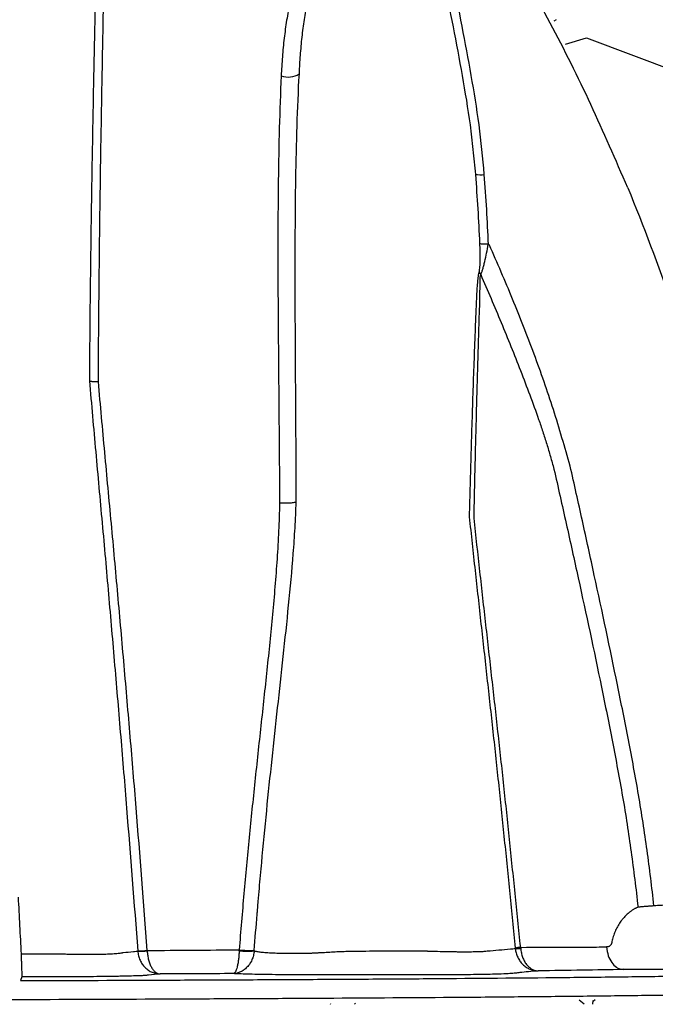
# Model space of a CAD drawing. Units: inches. Extents: x -18962 to -18267, y -15753 to -15415.
# Drawn here: x -18602 to -18597, y -15463 to -15455 of the extents above; entities that cross this region are included whole.
import ezdxf

# ---------------------------------------------------------------- set-up
doc = ezdxf.new("R2010")
doc.units = ezdxf.units.IN
doc.header["$MEASUREMENT"] = 0
doc.layers.add('0-BACKFILL INITIAL', color=253, linetype='Continuous')
doc.layers.add('0-EARTH', color=36, linetype='Continuous')

msp = doc.modelspace()

# ---------------------------------------------------------------- hatches: boundary and pattern name
at = {"layer": '0-EARTH'}
h = msp.add_hatch(dxfattribs=at)
h.set_pattern_fill('EARTH', color=256, scale=10, angle=45)
h.set_pattern_definition([(45, (-17497.8322, -15357.0022), (2e-16, 3.535534), [2.5, -2.5]), (45, (-17498.495, -15356.3392), (2e-16, 3.535534), [2.5, -2.5]), (45, (-17499.158, -15355.6763), (2e-16, 3.535534), [2.5, -2.5]), (135, (-17499.158, -15355.2344), (-3.535534, 4e-16), [2.5, -2.5]), (135, (-17498.495, -15354.5715), (-3.535534, 4e-16), [2.5, -2.5]), (135, (-17497.8322, -15353.9086), (-3.535534, 4e-16), [2.5, -2.5])])
edge = h.paths.add_edge_path()
edge.add_spline(control_points=[(-18642.6465, -15422.559), (-18642.8522, -15425.6456), (-18634.7793, -15424.397), (-18646.2332, -15442.3101), (-18635.216, -15455.3815), (-18643.7211, -15473.1873), (-18627.5863, -15471.424), (-18615.5864, -15478.3988), (-18590.1981, -15472.0538), (-18560.7625, -15480.6396), (-18554.5053, -15478.1627), (-18555.5102, -15479.2864), (-18548.7766, -15475.6317), (-18548.5893, -15471.3342)], knot_values=[2.470359, 2.470359, 2.470359, 2.470359, 21.259616, 37.30058, 55.070975, 67.792447, 75.969532, 92.359248, 110.641, 149.380786, 169.476704, 190.31173, 197.157969, 197.157969, 197.157969, 197.157969], degree=3, periodic=0)
edge.add_spline(control_points=[(-18548.5893, -15471.3342), (-18548.7204, -15468.603)], knot_values=[78.463718, 78.463718, 84.295515, 84.295515], degree=1, periodic=0)
edge.add_line((-18548.7204, -15468.603), (-18633.9245, -15468.603))
edge.add_line((-18633.9245, -15468.603), (-18633.9245, -15426.8779))
edge.add_line((-18633.9245, -15426.8779), (-18633.9245, -15422.5386))
edge.add_line((-18633.9245, -15422.5386), (-18642.6465, -15422.559))

# ---------------------------------------------------------------- linework, layer by layer
at = {"color": 7, "linetype": 'Continuous', "lineweight": 25}
for p, q in [((-18599.9725, -15462.1705), (-18599.9677, -15462.1709)), ((-18601.8627, -15462.1948), (-18601.5228, -15462.1948)), ((-18597.0041, -15462.3163), (-18596.9797, -15462.3208)), ((-18596.9797, -15462.3208), (-18596.9743, -15462.3158)), ((-18594.0581, -15462.3208), (-18596.9797, -15462.3208)), ((-18601.8567, -15462.3802), (-18601.8675, -15462.4114))]:
    msp.add_line(p, q, dxfattribs=at)
for centre, radius, start, end in [((-18599.6962, -15454.9154), 0.1741, 250.94754, 301.18548), ((-18598.1367, -15455.5999), 0.2812, 261.41872, 276.23632), ((-18598.0692, -15456.644), 0.0808, 191.13462, 215.21608), ((-18600.9204, -15461.211), 0.9591, 270.21253, 274.83492), ((-18600.8911, -15461.5688), 0.6035, 267.57291, 274.91866), ((-18600.0266, -15461.6643), 0.5091, 262.372, 276.10046), ((-18599.9975, -15461.3534), 0.8138, 263.18632, 271.77583), ((-18597.6814, -15463.367), 1.2324, 96.02562, 98.08587), ((-18597.8448, -15461.7422), 0.4088, 268.66727, 274.86162)]:
    msp.add_arc(centre, radius, start, end, dxfattribs=at)
for points, knots in [([(-18596.9427, -15455.9857), (-18597.0416, -15455.7608), (-18597.2353, -15455.309), (-18597.5662, -15454.6491), (-18597.9257, -15454.0034), (-18598.3156, -15453.3747), (-18598.7342, -15452.7639), (-18599.181, -15452.1732), (-18599.6528, -15451.6019), (-18599.989, -15451.2402), (-18600.1572, -15451.0593)], [0, 0, 0, 0, 0.12455, 0.249292, 0.374199, 0.49924, 0.624378, 0.749576, 0.874795, 1, 1, 1, 1]), ([(-18601.1868, -15452.2577), (-18601.1871, -15452.2605), (-18601.1873, -15452.2633), (-18601.1877, -15452.2689), (-18601.1884, -15452.2773), (-18601.189, -15452.2858), (-18601.1902, -15452.3028), (-18601.191, -15452.3143), (-18601.1934, -15452.3489), (-18601.1949, -15452.3724), (-18601.1991, -15452.4436), (-18601.2016, -15452.4923), (-18601.2088, -15452.6408), (-18601.2129, -15452.7432), (-18601.2206, -15452.9518), (-18601.2242, -15453.0583), (-18601.2309, -15453.2728), (-18601.234, -15453.3809), (-18601.2401, -15453.5985), (-18601.243, -15453.7079), (-18601.2487, -15453.9277), (-18601.2514, -15454.0381), (-18601.2594, -15454.3707), (-18601.2645, -15454.594), (-18601.274, -15455.0433), (-18601.2784, -15455.269), (-18601.2867, -15455.7217), (-18601.2905, -15455.9488), (-18601.2973, -15456.4042), (-18601.3004, -15456.6326), (-18601.3041, -15456.9762), (-18601.3053, -15457.0908), (-18601.3067, -15457.263), (-18601.3072, -15457.3205), (-18601.3078, -15457.4067), (-18601.3081, -15457.4498), (-18601.3084, -15457.4929), (-18601.3085, -15457.5217), (-18601.3086, -15457.5361), (-18601.3087, -15457.5505)], [0, 0, 0, 0, 0.001953, 0.001953, 0.003906, 0.007812, 0.007812, 0.015625, 0.015625, 0.03125, 0.03125, 0.0625, 0.0625, 0.125, 0.125, 0.1875, 0.1875, 0.25, 0.25, 0.3125, 0.3125, 0.375, 0.375, 0.5, 0.5, 0.625, 0.625, 0.75, 0.75, 0.875, 0.875, 0.9375, 0.9375, 0.96875, 0.96875, 0.984375, 0.992188, 0.992188, 1, 1, 1, 1]), ([(-18601.2355, -15457.5574), (-18601.2346, -15457.3292), (-18601.2329, -15457.1016), (-18601.2285, -15456.6474), (-18601.2258, -15456.421), (-18601.2197, -15455.9694), (-18601.2163, -15455.7443), (-18601.2088, -15455.2954), (-18601.2048, -15455.0716), (-18601.1964, -15454.626), (-18601.192, -15454.4045), (-18601.1829, -15453.9646), (-18601.1782, -15453.7462), (-18601.171, -15453.4223), (-18601.1685, -15453.3149), (-18601.1635, -15453.1019), (-18601.1609, -15452.996), (-18601.1557, -15452.7883), (-18601.153, -15452.6863), (-18601.1486, -15452.5379), (-18601.1471, -15452.4893), (-18601.1438, -15452.3941), (-18601.1421, -15452.3476), (-18601.14, -15452.3028)], [0, 0, 0, 0, 0.125, 0.125, 0.25, 0.25, 0.375, 0.375, 0.5, 0.5, 0.625, 0.625, 0.75, 0.75, 0.8125, 0.8125, 0.875, 0.875, 0.9375, 0.9375, 0.96875, 0.96875, 1, 1, 1, 1]), ([(-18599.5547, -15454.0385), (-18599.5576, -15454.0513), (-18599.5612, -15454.065), (-18599.5696, -15454.0944), (-18599.5744, -15454.11), (-18599.5899, -15454.1593), (-18599.6019, -15454.195), (-18599.6259, -15454.2714), (-18599.6381, -15454.3122), (-18599.6556, -15454.3766), (-18599.6613, -15454.3985), (-18599.6722, -15454.443), (-18599.6774, -15454.4656), (-18599.6922, -15454.5342), (-18599.7011, -15454.5811), (-18599.7166, -15454.6767), (-18599.7233, -15454.7255), (-18599.7348, -15454.8246), (-18599.7395, -15454.8749), (-18599.7474, -15454.9767), (-18599.7505, -15455.0282), (-18599.753, -15455.0799)], [0, 0, 0, 0, 0.0625, 0.0625, 0.125, 0.125, 0.25, 0.25, 0.375, 0.375, 0.4375, 0.4375, 0.5, 0.5, 0.625, 0.625, 0.75, 0.75, 0.875, 0.875, 1, 1, 1, 1]), ([(-18599.606, -15455.0643), (-18599.6057, -15455.058), (-18599.6054, -15455.0516), (-18599.6047, -15455.0389), (-18599.6038, -15455.0198), (-18599.6027, -15455.0009), (-18599.6004, -15454.9631), (-18599.5987, -15454.938), (-18599.5931, -15454.8634), (-18599.5887, -15454.8143), (-18599.5779, -15454.7178), (-18599.5715, -15454.6703), (-18599.5568, -15454.5775), (-18599.5485, -15454.5321), (-18599.5343, -15454.4659), (-18599.5294, -15454.4441), (-18599.519, -15454.4013), (-18599.5135, -15454.3802), (-18599.4968, -15454.3188), (-18599.4851, -15454.2801), (-18599.4622, -15454.2081), (-18599.4509, -15454.1747), (-18599.4359, -15454.129), (-18599.4312, -15454.1145), (-18599.4229, -15454.0875), (-18599.4193, -15454.0748), (-18599.4162, -15454.0631)], [0, 0, 0, 0, 0.015625, 0.015625, 0.03125, 0.0625, 0.0625, 0.125, 0.125, 0.25, 0.25, 0.375, 0.375, 0.5, 0.5, 0.5625, 0.5625, 0.625, 0.625, 0.75, 0.75, 0.875, 0.875, 0.9375, 0.9375, 1, 1, 1, 1]), ([(-18598.4376, -15454.2855), (-18598.4113, -15454.4173), (-18598.3851, -15454.5492), (-18598.3341, -15454.8133), (-18598.309, -15454.9455), (-18598.2619, -15455.2106), (-18598.2399, -15455.3435), (-18598.2128, -15455.5435), (-18598.2047, -15455.6103), (-18598.1904, -15455.744), (-18598.1842, -15455.811), (-18598.1786, -15455.878)], [0, 0, 0, 0, 0.25, 0.25, 0.5, 0.5, 0.75, 0.75, 0.875, 0.875, 1, 1, 1, 1]), ([(-18598.1061, -15455.8794), (-18598.1172, -15455.7448), (-18598.131, -15455.6104), (-18598.1666, -15455.3425), (-18598.1884, -15455.209), (-18598.2353, -15454.9428), (-18598.2603, -15454.8099), (-18598.3114, -15454.5446), (-18598.3375, -15454.412), (-18598.3639, -15454.2795)], [0, 0, 0, 0, 0.25, 0.25, 0.5, 0.5, 0.75, 0.75, 1, 1, 1, 1]), ([(-18599.6312, -15458.5323), (-18599.6314, -15458.3855), (-18599.6319, -15458.2389), (-18599.6334, -15457.946), (-18599.6343, -15457.7998), (-18599.6371, -15457.3617), (-18599.639, -15457.0704), (-18599.6396, -15456.6351), (-18599.6395, -15456.4902), (-18599.638, -15456.2015), (-18599.6366, -15456.0576), (-18599.6321, -15455.7711), (-18599.6288, -15455.6285), (-18599.6197, -15455.3449), (-18599.6137, -15455.204), (-18599.606, -15455.0643)], [0, 0, 0, 0, 0.125, 0.125, 0.25, 0.25, 0.5, 0.5, 0.625, 0.625, 0.75, 0.75, 0.875, 0.875, 1, 1, 1, 1]), ([(-18599.753, -15455.0799), (-18599.7597, -15455.2195), (-18599.7648, -15455.3602), (-18599.7725, -15455.6433), (-18599.7751, -15455.7856), (-18599.7787, -15456.0716), (-18599.7796, -15456.2153), (-18599.7802, -15456.5035), (-18599.78, -15456.6481), (-18599.7782, -15457.0826), (-18599.7756, -15457.3733), (-18599.7703, -15457.9562), (-18599.7677, -15458.2485), (-18599.7661, -15458.5415)], [0, 0, 0, 0, 0.125, 0.125, 0.25, 0.25, 0.375, 0.375, 0.5, 0.5, 0.75, 0.75, 1, 1, 1, 1]), ([(-18598.1786, -15455.878), (-18598.1709, -15455.9714), (-18598.1644, -15456.0649), (-18598.1533, -15456.2519), (-18598.1485, -15456.3455), (-18598.1444, -15456.4391)], [0, 0, 0, 0, 0.5, 0.5, 1, 1, 1, 1]), ([(-18598.0721, -15456.4451), (-18598.0762, -15456.3508), (-18598.0809, -15456.2564), (-18598.092, -15456.0678), (-18598.0984, -15455.9736), (-18598.1061, -15455.8794)], [0, 0, 0, 0, 0.5, 0.5, 1, 1, 1, 1]), ([(-18596.9427, -15455.9857), (-18596.8137, -15456.2976), (-18596.6949, -15456.6137), (-18596.4747, -15457.2519), (-18596.3732, -15457.574), (-18596.2787, -15457.8981)], [0, 0, 0, 0, 0.5, 0.5, 1, 1, 1, 1]), ([(-18598.1444, -15456.4391), (-18598.1436, -15456.4591), (-18598.143, -15456.479), (-18598.1421, -15456.5184), (-18598.1419, -15456.5379), (-18598.1421, -15456.5764), (-18598.1424, -15456.5954), (-18598.1438, -15456.622), (-18598.1444, -15456.6307), (-18598.1461, -15456.6466), (-18598.1471, -15456.6538), (-18598.1486, -15456.6596)], [0, 0, 0, 0, 0.25, 0.25, 0.5, 0.5, 0.75, 0.75, 0.875, 0.875, 1, 1, 1, 1]), ([(-18598.0742, -15456.444), (-18598.083, -15456.4441), (-18598.0912, -15456.444), (-18598.1066, -15456.4437), (-18598.1137, -15456.4434), (-18598.126, -15456.4426), (-18598.1313, -15456.442), (-18598.1374, -15456.441), (-18598.1392, -15456.4407), (-18598.1423, -15456.4399), (-18598.1435, -15456.4395), (-18598.1444, -15456.4391)], [0, 0, 0, 0, 0.25, 0.25, 0.5, 0.5, 0.75, 0.75, 0.875, 0.875, 1, 1, 1, 1]), ([(-18598.1353, -15456.6906), (-18598.1324, -15456.6852), (-18598.1295, -15456.6786), (-18598.1237, -15456.6632), (-18598.1208, -15456.6544), (-18598.1152, -15456.6359), (-18598.1124, -15456.626), (-18598.107, -15456.6055), (-18598.1044, -15456.5947), (-18598.0966, -15456.5616), (-18598.0918, -15456.5388), (-18598.0827, -15456.4922), (-18598.0783, -15456.4683), (-18598.0742, -15456.444)], [0, 0, 0, 0, 0.125, 0.125, 0.25, 0.25, 0.375, 0.375, 0.5, 0.5, 0.75, 0.75, 1, 1, 1, 1]), ([(-18598.0742, -15456.444), (-18598.074, -15456.4439), (-18598.0738, -15456.444), (-18598.0735, -15456.4441), (-18598.0733, -15456.4441), (-18598.0731, -15456.4443), (-18598.0729, -15456.4444), (-18598.0726, -15456.4446), (-18598.0724, -15456.4449), (-18598.0721, -15456.4451)], [0, 0, 0, 0, 0.00001867783, 0.00001867783, 0.00001867783, 0.0000372455, 0.0000372455, 0.0000372455, 0.00006440717, 0.00006440717, 0.00006440717, 0.00006440717]), ([(-18598.0646, -15456.4507), (-18598.0654, -15456.451), (-18598.0662, -15456.4506), (-18598.0676, -15456.4498), (-18598.0682, -15456.4493), (-18598.07, -15456.4476), (-18598.0711, -15456.4464), (-18598.0721, -15456.4451)], [0, 0, 0, 0, 0.25, 0.25, 0.5, 0.5, 1, 1, 1, 1]), ([(-18597.4102, -15458.2419), (-18597.4318, -15458.1654), (-18597.4536, -15458.0889), (-18597.4983, -15457.9362), (-18597.5215, -15457.8601), (-18597.5943, -15457.6329), (-18597.6469, -15457.4827), (-18597.7578, -15457.1846), (-18597.8162, -15457.0365), (-18597.9372, -15456.7423), (-18598, -15456.596), (-18598.0646, -15456.4507)], [0, 0, 0, 0, 0.125, 0.125, 0.25, 0.25, 0.5, 0.5, 0.75, 0.75, 1, 1, 1, 1]), ([(-18598.1486, -15456.6596), (-18598.1517, -15456.6723), (-18598.1543, -15456.6869), (-18598.1577, -15456.7114), (-18598.1587, -15456.7199), (-18598.1606, -15456.7377), (-18598.1615, -15456.7469), (-18598.1655, -15456.7939), (-18598.1674, -15456.834), (-18598.1713, -15456.915), (-18598.1731, -15456.9558), (-18598.1766, -15457.0381), (-18598.1782, -15457.0794), (-18598.1832, -15457.204), (-18598.1863, -15457.2877), (-18598.1924, -15457.4558), (-18598.1953, -15457.5403), (-18598.2039, -15457.7947), (-18598.2093, -15457.9653), (-18598.2194, -15458.3079), (-18598.2239, -15458.4798), (-18598.2281, -15458.6522)], [0, 0, 0, 0, 0.03125, 0.03125, 0.046875, 0.046875, 0.0625, 0.0625, 0.125, 0.125, 0.1875, 0.1875, 0.25, 0.25, 0.375, 0.375, 0.5, 0.5, 0.75, 0.75, 1, 1, 1, 1]), ([(-18598.1889, -15458.6627), (-18598.1856, -15458.4933), (-18598.1818, -15458.3243), (-18598.1735, -15457.9876), (-18598.169, -15457.8197), (-18598.1621, -15457.5695), (-18598.1597, -15457.4863), (-18598.155, -15457.3208), (-18598.1526, -15457.2383), (-18598.1476, -15457.0745), (-18598.1451, -15456.9932), (-18598.1418, -15456.8929), (-18598.1412, -15456.8728), (-18598.1407, -15456.8328), (-18598.1408, -15456.8129), (-18598.1407, -15456.774), (-18598.1405, -15456.7548), (-18598.139, -15456.72), (-18598.1376, -15456.7041), (-18598.1353, -15456.6906)], [0, 0, 0, 0, 0.25, 0.25, 0.5, 0.5, 0.625, 0.625, 0.75, 0.75, 0.875, 0.875, 0.90625, 0.90625, 0.9375, 0.9375, 0.96875, 0.96875, 1, 1, 1, 1]), ([(-18598.1353, -15456.6906), (-18598.0787, -15456.8191), (-18598.0234, -15456.9482), (-18597.9156, -15457.2075), (-18597.8631, -15457.3377), (-18597.7868, -15457.5339), (-18597.7617, -15457.5995), (-18597.7127, -15457.731), (-18597.6887, -15457.7969), (-18597.6539, -15457.8962), (-18597.6425, -15457.9293), (-18597.6203, -15457.9959), (-18597.6096, -15458.0293), (-18597.5943, -15458.0796), (-18597.5893, -15458.0964), (-18597.5794, -15458.1301), (-18597.5746, -15458.147), (-18597.5603, -15458.1977), (-18597.5509, -15458.2316), (-18597.5414, -15458.2654)], [0, 0, 0, 0, 0.25, 0.25, 0.5, 0.5, 0.625, 0.625, 0.75, 0.75, 0.8125, 0.8125, 0.875, 0.875, 0.90625, 0.90625, 0.9375, 0.9375, 1, 1, 1, 1]), ([(-18601.3087, -15457.5505), (-18601.292, -15457.7421), (-18601.275, -15457.9339), (-18601.2404, -15458.318), (-18601.2229, -15458.5102), (-18601.1966, -15458.7987), (-18601.1879, -15458.8948), (-18601.1707, -15459.0872), (-18601.1622, -15459.1834), (-18601.1369, -15459.472), (-18601.1203, -15459.6645), (-18601.0873, -15460.0496), (-18601.071, -15460.2422), (-18601.0388, -15460.6276), (-18601.0229, -15460.8203), (-18600.976, -15461.3986), (-18600.9458, -15461.7843), (-18600.9168, -15462.1701)], [0, 0, 0, 0, 0.125, 0.125, 0.25, 0.25, 0.3125, 0.3125, 0.375, 0.375, 0.5, 0.5, 0.625, 0.625, 0.75, 0.75, 1, 1, 1, 1]), ([(-18601.3087, -15457.5505), (-18601.3068, -15457.5516), (-18601.3036, -15457.5526), (-18601.2971, -15457.5539), (-18601.2946, -15457.5543), (-18601.2892, -15457.5551), (-18601.2862, -15457.5554), (-18601.2766, -15457.5563), (-18601.2692, -15457.5568), (-18601.2572, -15457.5572), (-18601.2531, -15457.5573), (-18601.2445, -15457.5574), (-18601.24, -15457.5574), (-18601.2355, -15457.5574)], [0, 0, 0, 0, 0.25, 0.25, 0.375, 0.375, 0.5, 0.5, 0.75, 0.75, 0.875, 0.875, 1, 1, 1, 1]), ([(-18600.8395, -15462.1667), (-18600.8681, -15461.7817), (-18600.898, -15461.3968), (-18600.945, -15460.8198), (-18600.961, -15460.6275), (-18600.9936, -15460.243), (-18601.0102, -15460.0508), (-18601.0438, -15459.6665), (-18601.0608, -15459.4745), (-18601.0866, -15459.1866), (-18601.0953, -15459.0906), (-18601.1128, -15458.8987), (-18601.1216, -15458.8028), (-18601.1483, -15458.515), (-18601.1662, -15458.3232), (-18601.2014, -15457.94), (-18601.2186, -15457.7486), (-18601.2355, -15457.5574)], [0, 0, 0, 0, 0.25, 0.25, 0.375, 0.375, 0.5, 0.5, 0.625, 0.625, 0.6875, 0.6875, 0.75, 0.75, 0.875, 0.875, 1, 1, 1, 1]), ([(-18597.5413, -15458.2654), (-18597.5075, -15458.4122), (-18597.4746, -15458.5592), (-18597.4091, -15458.8534), (-18597.3766, -15459.0006), (-18597.2798, -15459.4423), (-18597.2162, -15459.7371), (-18597.1251, -15460.1801), (-18597.0955, -15460.328), (-18597.0382, -15460.624), (-18597.0101, -15460.7721), (-18596.9714, -15460.9949), (-18596.9592, -15461.0693), (-18596.9363, -15461.2184), (-18596.9255, -15461.2929), (-18596.8944, -15461.5168), (-18596.8757, -15461.6662), (-18596.8592, -15461.8159)], [0, 0, 0, 0, 0.125, 0.125, 0.25, 0.25, 0.5, 0.5, 0.625, 0.625, 0.75, 0.75, 0.8125, 0.8125, 0.875, 0.875, 1, 1, 1, 1]), ([(-18596.7299, -15461.8052), (-18596.7463, -15461.655), (-18596.7651, -15461.5051), (-18596.8066, -15461.2056), (-18596.8293, -15461.056), (-18596.8801, -15460.7577), (-18596.9081, -15460.609), (-18596.9658, -15460.312), (-18596.9954, -15460.1637), (-18597.0864, -15459.719), (-18597.1494, -15459.4231), (-18597.2456, -15458.9797), (-18597.2779, -15458.832), (-18597.3432, -15458.5367), (-18597.376, -15458.3891), (-18597.4097, -15458.2418)], [0, 0, 0, 0, 0.125, 0.125, 0.25, 0.25, 0.375, 0.375, 0.5, 0.5, 0.75, 0.75, 0.875, 0.875, 1, 1, 1, 1]), ([(-18599.7661, -15458.5415), (-18599.7679, -15458.617), (-18599.7705, -15458.6924), (-18599.7775, -15458.843), (-18599.7818, -15458.9183), (-18599.7968, -15459.1438), (-18599.8097, -15459.294), (-18599.8379, -15459.5941), (-18599.8533, -15459.7442), (-18599.8851, -15460.0445), (-18599.9015, -15460.1949), (-18599.9343, -15460.496), (-18599.9507, -15460.6468), (-18599.9827, -15460.9488), (-18599.9982, -15461.1), (-18600.028, -15461.4027), (-18600.0422, -15461.5542), (-18600.069, -15461.8576), (-18600.0817, -15462.0095), (-18600.094, -15462.1614)], [0, 0, 0, 0, 0.0625, 0.0625, 0.125, 0.125, 0.25, 0.25, 0.375, 0.375, 0.5, 0.5, 0.625, 0.625, 0.75, 0.75, 0.875, 0.875, 1, 1, 1, 1]), ([(-18599.948, -15461.8739), (-18599.9476, -15461.8695), (-18599.9473, -15461.8652), (-18599.9465, -15461.8564), (-18599.9454, -15461.8433), (-18599.9429, -15461.8126), (-18599.9377, -15461.7513), (-18599.9332, -15461.6988), (-18599.9241, -15461.5938), (-18599.9178, -15461.5238), (-18599.8985, -15461.314), (-18599.885, -15461.1743), (-18599.8569, -15460.8954), (-18599.8423, -15460.7561), (-18599.8124, -15460.4778), (-18599.7972, -15460.3388), (-18599.7666, -15460.0613), (-18599.7513, -15459.9227), (-18599.7213, -15459.6456), (-18599.7066, -15459.5071), (-18599.6788, -15459.2296), (-18599.6657, -15459.0907), (-18599.6496, -15458.8817), (-18599.6449, -15458.8119), (-18599.6389, -15458.7071), (-18599.6371, -15458.6722), (-18599.6338, -15458.6023), (-18599.6324, -15458.5672), (-18599.6312, -15458.5323)], [0, 0, 0, 0, 0.003906, 0.003906, 0.007813, 0.015625, 0.03125, 0.0625, 0.0625, 0.125, 0.125, 0.25, 0.25, 0.375, 0.375, 0.5, 0.5, 0.625, 0.625, 0.75, 0.75, 0.875, 0.875, 0.9375, 0.9375, 0.96875, 0.96875, 1, 1, 1, 1]), ([(-18599.6312, -15458.5323), (-18599.6327, -15458.5334), (-18599.635, -15458.5344), (-18599.641, -15458.5363), (-18599.6448, -15458.5372), (-18599.6535, -15458.5389), (-18599.6584, -15458.5396), (-18599.6695, -15458.5409), (-18599.6755, -15458.5415), (-18599.6883, -15458.5423), (-18599.6951, -15458.5427), (-18599.7091, -15458.5431), (-18599.7162, -15458.5432), (-18599.7308, -15458.5431), (-18599.7381, -15458.5429), (-18599.7523, -15458.5424), (-18599.7594, -15458.542), (-18599.7661, -15458.5415)], [0, 0, 0, 0, 0.125, 0.125, 0.25, 0.25, 0.375, 0.375, 0.5, 0.5, 0.625, 0.625, 0.75, 0.75, 0.875, 0.875, 1, 1, 1, 1]), ([(-18598.2279, -15458.6523), (-18598.2126, -15458.7971), (-18598.1969, -15458.942), (-18598.165, -15459.2319), (-18598.1489, -15459.3769), (-18598.1167, -15459.6671), (-18598.1005, -15459.8122), (-18598.0682, -15460.1029), (-18598.052, -15460.2484), (-18598.0201, -15460.5397), (-18598.0044, -15460.6855), (-18597.9736, -15460.9772), (-18597.9585, -15461.1232), (-18597.9286, -15461.4152), (-18597.9139, -15461.5614), (-18597.8919, -15461.7808), (-18597.8846, -15461.8539), (-18597.8698, -15462.0003), (-18597.8624, -15462.0735), (-18597.8547, -15462.1468)], [0, 0, 0, 0, 0.125, 0.125, 0.25, 0.25, 0.375, 0.375, 0.5, 0.5, 0.625, 0.625, 0.75, 0.75, 0.875, 0.875, 0.9375, 0.9375, 1, 1, 1, 1]), ([(-18597.8108, -15462.1414), (-18597.8185, -15462.0684), (-18597.8262, -15461.9954), (-18597.8413, -15461.8497), (-18597.8487, -15461.7768), (-18597.8712, -15461.5583), (-18597.8861, -15461.4128), (-18597.9164, -15461.1221), (-18597.9317, -15460.9768), (-18597.9629, -15460.6864), (-18597.9788, -15460.5413), (-18598.0109, -15460.2514), (-18598.0272, -15460.1065), (-18598.06, -15459.8172), (-18598.0764, -15459.6728), (-18598.1091, -15459.384), (-18598.1253, -15459.2397), (-18598.1575, -15458.9511), (-18598.1734, -15458.8069), (-18598.1889, -15458.6627)], [0, 0, 0, 0, 0.0625, 0.0625, 0.125, 0.125, 0.25, 0.25, 0.375, 0.375, 0.5, 0.5, 0.625, 0.625, 0.75, 0.75, 0.875, 0.875, 1, 1, 1, 1]), ([(-18596.8592, -15461.8159), (-18596.8618, -15461.817), (-18596.8668, -15461.8192), (-18596.8738, -15461.8225), (-18596.881, -15461.8261), (-18596.8884, -15461.8302), (-18596.8999, -15461.837), (-18596.9146, -15461.8467), (-18596.9358, -15461.863), (-18596.9593, -15461.8842), (-18596.9808, -15461.9078), (-18596.9973, -15461.9289), (-18597.0095, -15461.9465), (-18597.0209, -15461.9648), (-18597.0313, -15461.9836), (-18597.0407, -15462.003), (-18597.0491, -15462.0228), (-18597.0566, -15462.0429), (-18597.063, -15462.0634), (-18597.0684, -15462.0841), (-18597.0712, -15462.0982), (-18597.0726, -15462.1052)], [0, 0, 0, 0, 0.029153, 0.055301, 0.078431, 0.109083, 0.138617, 0.206883, 0.275526, 0.381768, 0.483223, 0.540409, 0.59621, 0.650687, 0.703897, 0.755901, 0.806758, 0.856531, 0.905283, 0.953082, 1, 1, 1, 1]), ([(-18596.7299, -15461.8052), (-18596.7334, -15461.8055), (-18596.7403, -15461.8061), (-18596.7504, -15461.8069), (-18596.7603, -15461.8078), (-18596.77, -15461.8086), (-18596.7793, -15461.8093), (-18596.7877, -15461.81), (-18596.7952, -15461.8106), (-18596.8019, -15461.8111), (-18596.8116, -15461.8119), (-18596.8241, -15461.813), (-18596.8377, -15461.8141), (-18596.8494, -15461.815), (-18596.8559, -15461.8156), (-18596.8592, -15461.8159)], [0, 0, 0, 0, 0.067866, 0.135167, 0.202092, 0.268532, 0.334609, 0.400455, 0.450269, 0.500016, 0.549796, 0.674862, 0.800389, 0.899799, 1, 1, 1, 1]), ([(-18596.5243, -15461.7957), (-18596.5356, -15461.796), (-18596.5583, -15461.7967), (-18596.5926, -15461.7979), (-18596.6313, -15461.7996), (-18596.6771, -15461.8019), (-18596.7114, -15461.8041), (-18596.7299, -15461.8052)], [0, 0, 0, 0, 0.1643895, 0.3308824, 0.4994856, 0.7287342, 1, 1, 1, 1]), ([(-18601.0346, -15462.1839), (-18601.0346, -15462.1839), (-18601.0346, -15462.1839), (-18601.0346, -15462.1839), (-18601.0071, -15462.1811), (-18600.9797, -15462.1783), (-18600.9522, -15462.1755), (-18600.9491, -15462.1751), (-18600.9459, -15462.1748), (-18600.9428, -15462.1745), (-18600.9341, -15462.1736), (-18600.9254, -15462.1727), (-18600.9167, -15462.1718)], [-0.00000006, -0.00000006, -0.00000006, -0.00000006, 0, 0, 0, 0.01016, 0.01016, 0.01016, 0.01132265, 0.01132265, 0.01132265, 0.01454459, 0.01454459, 0.01454459, 0.01454459]), ([(-18600.9167, -15462.1718), (-18600.9157, -15462.1846), (-18600.9136, -15462.1971), (-18600.9074, -15462.2215), (-18600.9031, -15462.2335), (-18600.8929, -15462.2561), (-18600.8868, -15462.2668), (-18600.8729, -15462.2869), (-18600.8652, -15462.2962), (-18600.8485, -15462.3129), (-18600.8394, -15462.3204), (-18600.8203, -15462.3334), (-18600.8103, -15462.3388), (-18600.7897, -15462.3477), (-18600.7789, -15462.3512), (-18600.7626, -15462.3547), (-18600.7571, -15462.3556), (-18600.7461, -15462.3568), (-18600.7406, -15462.3572), (-18600.7351, -15462.3572)], [0, 0, 0, 0, 0.125, 0.125, 0.25, 0.25, 0.375, 0.375, 0.5, 0.5, 0.625, 0.625, 0.75, 0.75, 0.875, 0.875, 0.9375, 0.9375, 1, 1, 1, 1]), ([(-18600.8395, -15462.1667), (-18600.7147, -15462.1659), (-18600.5901, -15462.1651), (-18600.3415, -15462.1634), (-18600.2175, -15462.1624), (-18600.094, -15462.1614)], [0, 0, 0, 0, 0.5, 0.5, 1, 1, 1, 1]), ([(-18600.8394, -15462.1702), (-18600.8388, -15462.183), (-18600.8376, -15462.1955), (-18600.834, -15462.2199), (-18600.8316, -15462.232), (-18600.8257, -15462.2547), (-18600.8222, -15462.2654), (-18600.8143, -15462.2856), (-18600.8098, -15462.295), (-18600.8003, -15462.3118), (-18600.795, -15462.3194), (-18600.7841, -15462.3326), (-18600.7783, -15462.3381), (-18600.7665, -15462.3472), (-18600.7603, -15462.3508), (-18600.7509, -15462.3544), (-18600.7478, -15462.3554), (-18600.7414, -15462.3567), (-18600.7382, -15462.3571), (-18600.7351, -15462.3572)], [0, 0, 0, 0, 0.125, 0.125, 0.25, 0.25, 0.375, 0.375, 0.5, 0.5, 0.625, 0.625, 0.75, 0.75, 0.875, 0.875, 0.9375, 0.9375, 1, 1, 1, 1]), ([(-18600.0942, -15462.1689), (-18600.0945, -15462.1819), (-18600.0952, -15462.1947), (-18600.097, -15462.2195), (-18600.0982, -15462.2316), (-18600.1011, -15462.2543), (-18600.1028, -15462.2651), (-18600.1066, -15462.2849), (-18600.1087, -15462.2939), (-18600.113, -15462.3102), (-18600.1153, -15462.3175), (-18600.1201, -15462.3303), (-18600.1225, -15462.3357), (-18600.1274, -15462.3445), (-18600.1299, -15462.3479), (-18600.1336, -15462.3515), (-18600.1349, -15462.3524), (-18600.1373, -15462.3538), (-18600.1386, -15462.3542), (-18600.1397, -15462.3543)], [0, 0, 0, 0, 0.125, 0.125, 0.25, 0.25, 0.375, 0.375, 0.5, 0.5, 0.625, 0.625, 0.75, 0.75, 0.875, 0.875, 0.9375, 0.9375, 1, 1, 1, 1]), ([(-18599.9725, -15462.1705), (-18599.9736, -15462.1835), (-18599.9758, -15462.1961), (-18599.982, -15462.2207), (-18599.9862, -15462.2327), (-18599.9962, -15462.2552), (-18600.0021, -15462.2659), (-18600.0104, -15462.2782), (-18600.0121, -15462.2806), (-18600.0157, -15462.2853), (-18600.0175, -15462.2876), (-18600.023, -15462.2944), (-18600.0268, -15462.2987), (-18600.0387, -15462.3109), (-18600.0472, -15462.3183), (-18600.0648, -15462.3309), (-18600.0738, -15462.3363), (-18600.0923, -15462.3449), (-18600.1018, -15462.3483), (-18600.116, -15462.3517), (-18600.1208, -15462.3526), (-18600.1303, -15462.3538), (-18600.1351, -15462.3542), (-18600.1397, -15462.3543)], [0, 0, 0, 0, 0.125, 0.125, 0.25, 0.25, 0.375, 0.375, 0.40625, 0.40625, 0.4375, 0.4375, 0.5, 0.5, 0.625, 0.625, 0.75, 0.75, 0.875, 0.875, 0.9375, 0.9375, 1, 1, 1, 1]), ([(-18599.9677, -15462.1709), (-18599.9673, -15462.171), (-18599.9669, -15462.1712), (-18599.9662, -15462.1714), (-18599.965, -15462.1718), (-18599.962, -15462.1726), (-18599.9592, -15462.1733), (-18599.9532, -15462.1746), (-18599.9487, -15462.1754), (-18599.9335, -15462.1779), (-18599.9215, -15462.1794), (-18599.8938, -15462.1821), (-18599.8781, -15462.1834), (-18599.8428, -15462.1855), (-18599.8236, -15462.1865), (-18599.7824, -15462.188), (-18599.7605, -15462.1886), (-18599.7254, -15462.1892), (-18599.7134, -15462.1893), (-18599.689, -15462.1896), (-18599.6767, -15462.1896), (-18599.639, -15462.1897), (-18599.6132, -15462.1896), (-18599.56, -15462.1888), (-18599.5327, -15462.1882), (-18599.5055, -15462.1874)], [0, 0, 0, 0, 0.007813, 0.007813, 0.015625, 0.03125, 0.0625, 0.0625, 0.125, 0.125, 0.25, 0.25, 0.375, 0.375, 0.5, 0.5, 0.625, 0.625, 0.6875, 0.6875, 0.75, 0.75, 0.875, 0.875, 1, 1, 1, 1]), ([(-18599.5055, -15462.1874), (-18599.5006, -15462.1872), (-18599.4957, -15462.1869), (-18599.4859, -15462.1864), (-18599.4811, -15462.1862), (-18599.4664, -15462.1855), (-18599.4567, -15462.185), (-18599.4274, -15462.1834), (-18599.408, -15462.1822), (-18599.3495, -15462.1789), (-18599.3106, -15462.1767), (-18599.2325, -15462.1735), (-18599.1935, -15462.1724), (-18599.1154, -15462.1712), (-18599.0763, -15462.1711), (-18598.9591, -15462.171), (-18598.8809, -15462.171), (-18598.7637, -15462.171), (-18598.7246, -15462.171), (-18598.6465, -15462.171), (-18598.6075, -15462.171), (-18598.5684, -15462.171)], [0, 0, 0, 0, 0.015625, 0.015625, 0.03125, 0.03125, 0.0625, 0.0625, 0.125, 0.125, 0.25, 0.25, 0.375, 0.375, 0.5, 0.5, 0.75, 0.75, 0.875, 0.875, 1, 1, 1, 1]), ([(-18598.5684, -15462.171), (-18598.5666, -15462.171), (-18598.5648, -15462.1712), (-18598.5613, -15462.1713), (-18598.556, -15462.1714), (-18598.5437, -15462.1718), (-18598.5332, -15462.1722), (-18598.5121, -15462.1728), (-18598.4981, -15462.1732), (-18598.4564, -15462.1743), (-18598.4292, -15462.1749), (-18598.3893, -15462.1756), (-18598.3762, -15462.1758), (-18598.3507, -15462.1762), (-18598.3382, -15462.1764), (-18598.3016, -15462.1767), (-18598.2784, -15462.1768), (-18598.2454, -15462.1768), (-18598.2347, -15462.1768), (-18598.2144, -15462.1767), (-18598.2047, -15462.1766), (-18598.1769, -15462.1762), (-18598.1601, -15462.1758), (-18598.1376, -15462.1751), (-18598.1306, -15462.1748), (-18598.1178, -15462.1742), (-18598.112, -15462.1738), (-18598.096, -15462.1728), (-18598.0875, -15462.1719), (-18598.0813, -15462.171)], [0, 0, 0, 0, 0.007813, 0.007813, 0.015625, 0.03125, 0.0625, 0.0625, 0.125, 0.125, 0.25, 0.25, 0.3125, 0.3125, 0.375, 0.375, 0.5, 0.5, 0.5625, 0.5625, 0.625, 0.625, 0.75, 0.75, 0.8125, 0.8125, 0.875, 0.875, 1, 1, 1, 1]), ([(-18598.0813, -15462.171), (-18598.0813, -15462.171), (-18598.0813, -15462.171), (-18598.0813, -15462.171), (-18598.019, -15462.1654), (-18597.9567, -15462.1599), (-18597.8945, -15462.1544), (-18597.8811, -15462.1532), (-18597.8677, -15462.1521), (-18597.8543, -15462.1509)], [-0.00000006, -0.00000006, -0.00000006, -0.00000006, 0, 0, 0, 0.02149415, 0.02149415, 0.02149415, 0.02611665, 0.02611665, 0.02611665, 0.02611665]), ([(-18597.8543, -15462.1509), (-18597.8532, -15462.1633), (-18597.8509, -15462.1754), (-18597.8444, -15462.199), (-18597.8401, -15462.2107), (-18597.8297, -15462.2327), (-18597.8236, -15462.2431), (-18597.8097, -15462.2627), (-18597.8018, -15462.2719), (-18597.7849, -15462.2883), (-18597.7758, -15462.2956), (-18597.7564, -15462.3085), (-18597.7461, -15462.314), (-18597.7252, -15462.3228), (-18597.7143, -15462.3262), (-18597.6976, -15462.3297), (-18597.692, -15462.3306), (-18597.6807, -15462.3318), (-18597.675, -15462.3322), (-18597.6693, -15462.3322)], [0, 0, 0, 0, 0.125, 0.125, 0.25, 0.25, 0.375, 0.375, 0.5, 0.5, 0.625, 0.625, 0.75, 0.75, 0.875, 0.875, 0.9375, 0.9375, 1, 1, 1, 1]), ([(-18597.8108, -15462.1414), (-18597.6876, -15462.1407), (-18597.5673, -15462.1402), (-18597.3925, -15462.1395), (-18597.3352, -15462.1393), (-18597.2231, -15462.1388), (-18597.1681, -15462.1386), (-18597.1146, -15462.1384)], [0, 0, 0, 0, 0.5, 0.5, 0.75, 0.75, 1, 1, 1, 1]), ([(-18597.8102, -15462.1495), (-18597.8093, -15462.1619), (-18597.8076, -15462.1741), (-18597.8027, -15462.1978), (-18597.7994, -15462.2094), (-18597.7915, -15462.2316), (-18597.7869, -15462.242), (-18597.7763, -15462.2617), (-18597.7703, -15462.2709), (-18597.7574, -15462.2874), (-18597.7505, -15462.2948), (-18597.7358, -15462.3079), (-18597.728, -15462.3134), (-18597.712, -15462.3224), (-18597.7037, -15462.3259), (-18597.6909, -15462.3295), (-18597.6866, -15462.3304), (-18597.678, -15462.3317), (-18597.6736, -15462.3321), (-18597.6693, -15462.3322)], [0, 0, 0, 0, 0.125, 0.125, 0.25, 0.25, 0.375, 0.375, 0.5, 0.5, 0.625, 0.625, 0.75, 0.75, 0.875, 0.875, 0.9375, 0.9375, 1, 1, 1, 1]), ([(-18597.0726, -15462.1052), (-18597.0728, -15462.1064), (-18597.0733, -15462.1088), (-18597.0743, -15462.1121), (-18597.0757, -15462.1153), (-18597.0773, -15462.1183), (-18597.0798, -15462.1223), (-18597.0838, -15462.127), (-18597.0899, -15462.1317), (-18597.0971, -15462.1355), (-18597.1056, -15462.1379), (-18597.1116, -15462.1382), (-18597.1146, -15462.1384)], [0, 0, 0, 0, 0.051068, 0.10233, 0.154341, 0.207632, 0.262693, 0.383598, 0.511589, 0.667487, 0.829145, 1, 1, 1, 1]), ([(-18597.1146, -15462.1384), (-18597.1111, -15462.1628), (-18597.1043, -15462.2095), (-18597.0743, -15462.2674), (-18597.0408, -15462.2998), (-18597.0161, -15462.3143), (-18597.0058, -15462.316), (-18597.0041, -15462.3163)], [0, 0, 0, 0, 0.28887, 0.551756, 0.821294, 0.969895, 1, 1, 1, 1]), ([(-18601.8627, -15462.1948), (-18601.8622, -15462.2071), (-18601.8618, -15462.2194), (-18601.8609, -15462.2432), (-18601.8605, -15462.2547), (-18601.8597, -15462.2769), (-18601.8593, -15462.2876), (-18601.8586, -15462.3075), (-18601.8583, -15462.3167), (-18601.8577, -15462.3337), (-18601.8575, -15462.3414), (-18601.8571, -15462.3547), (-18601.8569, -15462.3604), (-18601.8567, -15462.3698), (-18601.8567, -15462.3735), (-18601.8566, -15462.3785), (-18601.8566, -15462.3799), (-18601.8567, -15462.3802)], [0, 0, 0, 0, 0.125, 0.125, 0.25, 0.25, 0.375, 0.375, 0.5, 0.5, 0.625, 0.625, 0.75, 0.75, 0.875, 0.875, 1, 1, 1, 1]), ([(-18601.5228, -15462.1948), (-18601.521, -15462.1948), (-18601.5192, -15462.1948), (-18601.5156, -15462.1949), (-18601.5103, -15462.1951), (-18601.4978, -15462.1954), (-18601.4871, -15462.1956), (-18601.4659, -15462.196), (-18601.4518, -15462.1963), (-18601.4239, -15462.1967), (-18601.41, -15462.1969), (-18601.3824, -15462.1972), (-18601.3687, -15462.1973), (-18601.3284, -15462.1975), (-18601.3027, -15462.1975), (-18601.2658, -15462.1972), (-18601.2538, -15462.1971), (-18601.2303, -15462.1967), (-18601.2188, -15462.1965), (-18601.1856, -15462.1958), (-18601.1652, -15462.1951), (-18601.1374, -15462.1939), (-18601.1286, -15462.1935), (-18601.1118, -15462.1926), (-18601.1039, -15462.1921), (-18601.0817, -15462.1905), (-18601.0691, -15462.1893), (-18601.0536, -15462.1874), (-18601.049, -15462.1867), (-18601.043, -15462.1857), (-18601.0411, -15462.1854), (-18601.0376, -15462.1846), (-18601.036, -15462.1843), (-18601.0346, -15462.1839)], [0, 0, 0, 0, 0.007812, 0.007812, 0.015625, 0.03125, 0.0625, 0.0625, 0.125, 0.125, 0.1875, 0.1875, 0.25, 0.25, 0.375, 0.375, 0.4375, 0.4375, 0.5, 0.5, 0.625, 0.625, 0.6875, 0.6875, 0.75, 0.75, 0.875, 0.875, 0.9375, 0.9375, 0.96875, 0.96875, 1, 1, 1, 1]), ([(-18601.8675, -15462.4114), (-18601.4944, -15462.4101), (-18601.1206, -15462.4086), (-18600.6545, -15462.4065), (-18600.5614, -15462.4061), (-18600.3751, -15462.4052), (-18600.282, -15462.4048), (-18600.0031, -15462.4035), (-18599.8174, -15462.4026), (-18599.4475, -15462.4006), (-18599.2632, -15462.3995), (-18598.988, -15462.3978), (-18598.8964, -15462.3972), (-18598.7141, -15462.3959), (-18598.6234, -15462.3953), (-18598.1726, -15462.3919), (-18597.8198, -15462.3889), (-18597.3054, -15462.3836), (-18597.1365, -15462.3817), (-18596.8045, -15462.3777), (-18596.6416, -15462.3755), (-18596.4419, -15462.3726), (-18596.4022, -15462.372), (-18596.3235, -15462.3708), (-18596.2845, -15462.3702), (-18596.1684, -15462.3684), (-18596.0922, -15462.3671), (-18595.8671, -15462.3633), (-18595.7213, -15462.3606), (-18595.4367, -15462.3551), (-18595.2978, -15462.3523), (-18595.0935, -15462.3479), (-18595.0261, -15462.3465), (-18594.8924, -15462.3435), (-18594.8261, -15462.342), (-18594.6953, -15462.339), (-18594.6308, -15462.3374), (-18594.5046, -15462.3343), (-18594.4428, -15462.3327), (-18594.3239, -15462.3294), (-18594.2668, -15462.3278), (-18594.1582, -15462.3243), (-18594.1066, -15462.3226), (-18594.0581, -15462.3208)], [0, 0, 0, 0, 0.125, 0.125, 0.15625, 0.15625, 0.1875, 0.1875, 0.25, 0.25, 0.3125, 0.3125, 0.34375, 0.34375, 0.375, 0.375, 0.5, 0.5, 0.5625, 0.5625, 0.625, 0.625, 0.640625, 0.640625, 0.65625, 0.65625, 0.6875, 0.6875, 0.75, 0.75, 0.8125, 0.8125, 0.84375, 0.84375, 0.875, 0.875, 0.90625, 0.90625, 0.9375, 0.9375, 0.96875, 0.96875, 1, 1, 1, 1]), ([(-18597.6693, -15462.3322), (-18597.7214, -15462.337), (-18597.7873, -15462.343), (-18597.8518, -15462.3503), (-18597.8821, -15462.3528), (-18597.897, -15462.3541)], [0, 0, 0, 0, 0.655447, 0.8302639, 1, 1, 1, 1]), ([(-18596.9797, -15462.3208), (-18597.0862, -15462.3229), (-18597.1978, -15462.3249), (-18597.4283, -15462.3287), (-18597.5473, -15462.3305), (-18597.6693, -15462.3322)], [0, 0, 0, 0, 0.5, 0.5, 1, 1, 1, 1]), ([(-18600.7351, -15462.3572), (-18600.766, -15462.3604), (-18600.797, -15462.3637), (-18600.8319, -15462.3673), (-18600.8357, -15462.3677), (-18600.8435, -15462.3685), (-18600.8481, -15462.3689), (-18600.864, -15462.37), (-18600.8774, -15462.3708), (-18600.9015, -15462.3719), (-18600.9102, -15462.3723), (-18600.9291, -15462.373), (-18600.9392, -15462.3733), (-18600.9712, -15462.3743), (-18600.9948, -15462.3749), (-18601.0335, -15462.3758), (-18601.0469, -15462.3761), (-18601.0749, -15462.3766), (-18601.0895, -15462.3769), (-18601.1345, -15462.3776), (-18601.166, -15462.3781), (-18601.2315, -15462.3788), (-18601.2656, -15462.3791), (-18601.3189, -15462.3795), (-18601.337, -15462.3796), (-18601.3733, -15462.3798), (-18601.3915, -15462.3799), (-18601.4464, -15462.3801), (-18601.4833, -15462.3802), (-18601.5393, -15462.3802), (-18601.558, -15462.3802), (-18601.5953, -15462.3802), (-18601.6887, -15462.3802), (-18601.782, -15462.3802), (-18601.8567, -15462.3802)], [0, 0, 0, 0, 0.25, 0.25, 0.28125, 0.28125, 0.3125, 0.3125, 0.375, 0.375, 0.40625, 0.40625, 0.4375, 0.4375, 0.5, 0.5, 0.53125, 0.53125, 0.5625, 0.5625, 0.625, 0.625, 0.6875, 0.6875, 0.71875, 0.71875, 0.75, 0.75, 0.8125, 0.8125, 0.84375, 0.84375, 0.875, 1, 1, 1, 1]), ([(-18597.897, -15462.3541), (-18597.8974, -15462.3541), (-18597.9121, -15462.3554), (-18597.9557, -15462.3574), (-18598.0359, -15462.3598), (-18598.1203, -15462.3616), (-18598.2175, -15462.3631), (-18598.3307, -15462.3643), (-18598.5013, -15462.3652), (-18598.7265, -15462.3655), (-18598.9944, -15462.3653), (-18599.2302, -15462.365), (-18599.4339, -15462.3648), (-18599.5875, -15462.3645), (-18599.7195, -15462.3637), (-18599.8272, -15462.3626), (-18599.9248, -15462.3612), (-18600.0098, -15462.3594), (-18600.0791, -15462.3573), (-18600.1193, -15462.3555), (-18600.1362, -15462.3545), (-18600.1397, -15462.3543)], [0, 0, 0, 0, 0.001864, 0.067922, 0.11189, 0.155858, 0.199824, 0.24379, 0.295648, 0.395443, 0.4957, 0.595997, 0.660245, 0.724358, 0.768445, 0.812527, 0.856629, 0.90073, 0.944596, 0.988464, 1, 1, 1, 1]), ([(-18593.9898, -15462.4732), (-18594.0357, -15462.475), (-18594.0847, -15462.4769), (-18594.1884, -15462.4804), (-18594.2431, -15462.4821), (-18594.4145, -15462.4871), (-18594.5387, -15462.4903), (-18594.7332, -15462.4949), (-18594.7994, -15462.4964), (-18594.9335, -15462.4995), (-18595.0015, -15462.501), (-18595.2068, -15462.5054), (-18595.3459, -15462.5083), (-18595.63, -15462.5139), (-18595.7748, -15462.5166), (-18596.0715, -15462.5218), (-18596.2235, -15462.5243), (-18596.5362, -15462.529), (-18596.6967, -15462.5313), (-18597.0265, -15462.5355), (-18597.1956, -15462.5374), (-18597.4548, -15462.5402), (-18597.5422, -15462.5411), (-18597.7186, -15462.5428), (-18597.8079, -15462.5436), (-18598.0763, -15462.5461), (-18598.2564, -15462.5476), (-18598.7996, -15462.5517), (-18599.1655, -15462.5541), (-18599.7189, -15462.5571), (-18599.9041, -15462.558), (-18600.1825, -15462.5594), (-18600.2754, -15462.5598), (-18600.4613, -15462.5607), (-18600.5544, -15462.5611), (-18601.0197, -15462.5632), (-18601.3928, -15462.5647), (-18602.1403, -15462.5678), (-18602.5147, -15462.5692), (-18603.0772, -15462.5712), (-18603.2648, -15462.5719), (-18603.6405, -15462.5732), (-18603.8285, -15462.5738), (-18604.393, -15462.5757), (-18604.7699, -15462.5768), (-18605.5245, -15462.5791), (-18605.9023, -15462.5801), (-18606.659, -15462.5822), (-18607.0378, -15462.5831), (-18607.7956, -15462.5849), (-18608.1747, -15462.5857), (-18608.7439, -15462.5868), (-18608.9338, -15462.5871), (-18609.3137, -15462.5877), (-18609.5038, -15462.588), (-18610.0746, -15462.5885), (-18610.4559, -15462.5887), (-18610.8378, -15462.5887)], [0, 0, 0, 0, 0.015625, 0.015625, 0.03125, 0.03125, 0.0625, 0.0625, 0.078125, 0.078125, 0.09375, 0.09375, 0.125, 0.125, 0.15625, 0.15625, 0.1875, 0.1875, 0.21875, 0.21875, 0.25, 0.25, 0.265625, 0.265625, 0.28125, 0.28125, 0.3125, 0.3125, 0.375, 0.375, 0.40625, 0.40625, 0.421875, 0.421875, 0.4375, 0.4375, 0.5, 0.5, 0.5625, 0.5625, 0.59375, 0.59375, 0.625, 0.625, 0.6875, 0.6875, 0.75, 0.75, 0.8125, 0.8125, 0.875, 0.875, 0.90625, 0.90625, 0.9375, 0.9375, 1, 1, 1, 1])]:
    msp.add_open_spline(points, degree=3, knots=knots, dxfattribs=at)
for points in [[(-18598.2281, -15458.6522), (-18598.228, -15458.6522), (-18598.228, -15458.6523), (-18598.2279, -15458.6523)], [(-18601.8865, -15461.7355), (-18601.8786, -15461.8886), (-18601.8707, -15462.0416), (-18601.8627, -15462.1948)], [(-18599.9723, -15462.1668), (-18599.9644, -15462.0691), (-18599.9563, -15461.9715), (-18599.948, -15461.8739)], [(-18600.9167, -15462.1718), (-18600.9167, -15462.1713), (-18600.9168, -15462.1707), (-18600.9168, -15462.1701)], [(-18600.8395, -15462.1667), (-18600.8395, -15462.1679), (-18600.8394, -15462.169), (-18600.8394, -15462.1702)], [(-18600.0942, -15462.1689), (-18600.0942, -15462.1664), (-18600.0941, -15462.1639), (-18600.094, -15462.1614)], [(-18599.9723, -15462.1668), (-18599.9724, -15462.168), (-18599.9725, -15462.1693), (-18599.9725, -15462.1705)], [(-18597.8543, -15462.1509), (-18597.8545, -15462.1495), (-18597.8546, -15462.1482), (-18597.8547, -15462.1468)], [(-18597.8108, -15462.1414), (-18597.8106, -15462.1441), (-18597.8104, -15462.1468), (-18597.8102, -15462.1495)], [(-18600.1397, -15462.3543), (-18600.3373, -15462.3554), (-18600.536, -15462.3563), (-18600.7351, -15462.3572)]]:
    msp.add_open_spline(points, degree=3, dxfattribs=at)
at = {"layer": '0-BACKFILL INITIAL', "linetype": 'Continuous'}
for p, q in [((-18597.5237, -15454.6263), (-18597.5433, -15454.6366)), ((-18597.4461, -15454.8237), (-18597.2765, -15454.7708)), ((-18597.2766, -15454.7717), (-18596.4766, -15455.0717)), ((-18597.2962, -15462.603), (-18597.3354, -15462.5687)), ((-18597.2257, -15462.5712), (-18597.2272, -15462.603)), ((-18597.2059, -15462.5667), (-18597.2193, -15462.5789)), ((-18599.3534, -15462.603), (-18599.3515, -15462.597)), ((-18599.1498, -15462.5945), (-18599.1583, -15462.603))]:
    msp.add_line(p, q, dxfattribs=at)

doc.saveas('drawing.dxf')
